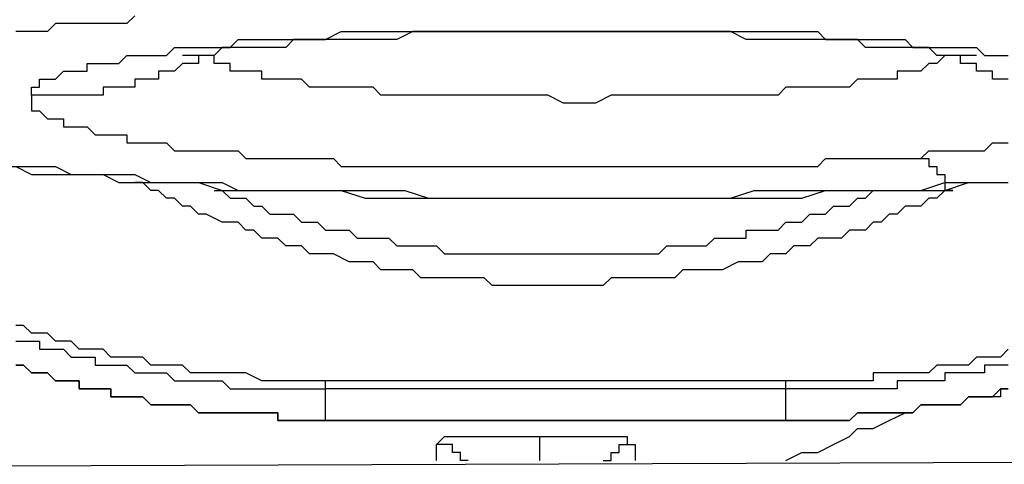
# Model space of a CAD drawing. Units: inches. Extents: x -69 to 81, y -7 to 97.
# Drawn here: x 8 to 9, y 51 to 52 of the extents above; entities that cross this region are included whole.
import ezdxf

# ---------------------------------------------------------------- set-up
doc = ezdxf.new("R2010")
doc.units = ezdxf.units.IN
doc.header["$MEASUREMENT"] = 0

# ---------------------------------------------------------------- blocks, each defined once
blk = doc.blocks.new('PeakFlow C front')
at = {"color": 8}
for p, q in [((7.72924, 53.07468), (7.72251, 53.06795)), ((7.66196, 53.06795), (7.65523, 53.06122)), ((7.66869, 53.06795), (7.66196, 53.06795)), ((7.67541, 53.06795), (7.66869, 53.06795)), ((7.68214, 53.06795), (7.67541, 53.06795)), ((7.68887, 53.06795), (7.68214, 53.06795)), ((7.6956, 53.06795), (7.68887, 53.06795)), ((7.70233, 53.06795), (7.6956, 53.06795)), ((7.70905, 53.06795), (7.70233, 53.06795)), ((7.71578, 53.06795), (7.70905, 53.06795)), ((7.72251, 53.06795), (7.71578, 53.06795)), ((7.63504, 53.06122), (7.62832, 53.06122)), ((7.64177, 53.06122), (7.63504, 53.06122)), ((7.6485, 53.06122), (7.64177, 53.06122)), ((7.65523, 53.06122), (7.6485, 53.06122)), ((7.80998, 53.04777), (7.81671, 53.0545)), ((7.81671, 53.0545), (7.83016, 53.0545)), ((7.83016, 53.0545), (7.83689, 53.0545)), ((7.83689, 53.0545), (7.85035, 53.0545)), ((7.85035, 53.0545), (7.85708, 53.0545)), ((7.85708, 53.0545), (7.8638, 53.0545)), ((7.8638, 53.0545), (7.85708, 53.04777)), ((7.8638, 53.0545), (7.87053, 53.0545)), ((7.87053, 53.0545), (7.8638, 53.0545)), ((7.87053, 53.0545), (7.88399, 53.0545)), ((7.87726, 53.0545), (7.87053, 53.0545)), ((7.88399, 53.0545), (7.87726, 53.0545)), ((7.88399, 53.0545), (7.89072, 53.0545)), ((7.89745, 53.0545), (7.88399, 53.0545)), ((7.89072, 53.0545), (7.90417, 53.06122)), ((7.9109, 53.0545), (7.89745, 53.0545)), ((7.90417, 53.06122), (7.9109, 53.06122)), ((7.9109, 53.06122), (7.91763, 53.06122)), ((7.92436, 53.0545), (7.9109, 53.0545)), ((7.91763, 53.06122), (7.93109, 53.06122)), ((7.93782, 53.0545), (7.92436, 53.0545)), ((7.93109, 53.06122), (7.93782, 53.06122)), ((7.93782, 53.06122), (7.958, 53.06122)), ((7.95127, 53.0545), (7.93782, 53.0545)), ((7.96473, 53.06122), (7.95127, 53.0545)), ((7.958, 53.06122), (7.97818, 53.06122)), ((7.97818, 53.06122), (7.96473, 53.06122)), ((7.97818, 53.06122), (7.98491, 53.06122)), ((7.99164, 53.06122), (7.97818, 53.06122)), ((7.98491, 53.06122), (7.99164, 53.06122)), ((7.99164, 53.06122), (7.99837, 53.06122)), ((8.0051, 53.06122), (7.99164, 53.06122)), ((7.99837, 53.06122), (8.0051, 53.06122)), ((8.0051, 53.06122), (8.01183, 53.06122)), ((8.01855, 53.06122), (8.0051, 53.06122)), ((8.01183, 53.06122), (8.01855, 53.06122)), ((8.01855, 53.06122), (8.02528, 53.06122)), ((8.03201, 53.06122), (8.01855, 53.06122)), ((8.02528, 53.06122), (8.03201, 53.06122)), ((8.03201, 53.06122), (8.03874, 53.06122)), ((8.04547, 53.06122), (8.03201, 53.06122)), ((8.03874, 53.06122), (8.04547, 53.06122)), ((8.04547, 53.06122), (8.05892, 53.06122)), ((8.05892, 53.06122), (8.04547, 53.06122)), ((8.05892, 53.06122), (8.07911, 53.06122)), ((8.07911, 53.06122), (8.05892, 53.06122)), ((8.07911, 53.06122), (8.11275, 53.06122)), ((8.10602, 53.06122), (8.07911, 53.06122)), ((8.13293, 53.06122), (8.10602, 53.06122)), ((8.11275, 53.06122), (8.11948, 53.06122)), ((8.11948, 53.06122), (8.12621, 53.06122)), ((8.12621, 53.06122), (8.13293, 53.06122)), ((8.13293, 53.06122), (8.13966, 53.06122)), ((8.16658, 53.06122), (8.13293, 53.06122)), ((8.13966, 53.06122), (8.15312, 53.06122)), ((8.15312, 53.06122), (8.15985, 53.06122)), ((8.15985, 53.06122), (8.16658, 53.06122)), ((8.16658, 53.06122), (8.1733, 53.06122)), ((8.18003, 53.06122), (8.16658, 53.06122)), ((8.1733, 53.06122), (8.18003, 53.06122)), ((8.18003, 53.06122), (8.18676, 53.06122)), ((8.19349, 53.06122), (8.18003, 53.06122)), ((8.18676, 53.06122), (8.19349, 53.06122)), ((8.19349, 53.06122), (8.20022, 53.06122)), ((8.20695, 53.06122), (8.19349, 53.06122)), ((8.20022, 53.06122), (8.21367, 53.06122)), ((8.2204, 53.06122), (8.20695, 53.06122)), ((8.21367, 53.06122), (8.2204, 53.06122)), ((8.2204, 53.06122), (8.22713, 53.06122)), ((8.23386, 53.06122), (8.2204, 53.06122)), ((8.22713, 53.06122), (8.23386, 53.06122)), ((8.23386, 53.06122), (8.24059, 53.06122)), ((8.24731, 53.0545), (8.23386, 53.06122)), ((8.24059, 53.06122), (8.24731, 53.06122)), ((8.24731, 53.06122), (8.25404, 53.06122)), ((8.26077, 53.0545), (8.24731, 53.0545)), ((8.25404, 53.06122), (8.26077, 53.06122)), ((8.26077, 53.06122), (8.2675, 53.06122)), ((8.27423, 53.0545), (8.26077, 53.0545)), ((8.2675, 53.06122), (8.27423, 53.06122)), ((8.27423, 53.06122), (8.28768, 53.06122)), ((8.28768, 53.0545), (8.27423, 53.0545)), ((8.28768, 53.06122), (8.29441, 53.06122)), ((8.30114, 53.0545), (8.28768, 53.0545)), ((8.29441, 53.06122), (8.30114, 53.06122)), ((8.30114, 53.06122), (8.30787, 53.06122)), ((8.3146, 53.0545), (8.30114, 53.0545)), ((8.30787, 53.06122), (8.3146, 53.0545)), ((8.3146, 53.0545), (8.32133, 53.0545)), ((8.32133, 53.0545), (8.3146, 53.0545)), ((8.32133, 53.0545), (8.32805, 53.0545)), ((8.32805, 53.0545), (8.32133, 53.0545)), ((8.32805, 53.0545), (8.33478, 53.0545)), ((8.33478, 53.0545), (8.32805, 53.0545)), ((8.33478, 53.0545), (8.34151, 53.0545)), ((8.34151, 53.0545), (8.33478, 53.0545)), ((8.34151, 53.0545), (8.34824, 53.0545)), ((8.34824, 53.04777), (8.34151, 53.0545)), ((8.34824, 53.0545), (8.35497, 53.0545)), ((8.35497, 53.0545), (8.36169, 53.0545)), ((8.36169, 53.0545), (8.36842, 53.0545)), ((8.36842, 53.0545), (8.37515, 53.0545)), ((8.37515, 53.0545), (8.38188, 53.0545)), ((8.38188, 53.0545), (8.38861, 53.04777)), ((7.75615, 53.04104), (7.76288, 53.04777)), ((7.76288, 53.04777), (7.76961, 53.04777)), ((7.76961, 53.04777), (7.77634, 53.04777)), ((7.77634, 53.04777), (7.78307, 53.04777)), ((7.78307, 53.04777), (7.78979, 53.04777)), ((7.78979, 53.04777), (7.80325, 53.04777)), ((7.80325, 53.04777), (7.79652, 53.04104)), ((7.80325, 53.04777), (7.80998, 53.04777)), ((7.80998, 53.04777), (7.80325, 53.04777)), ((7.81671, 53.04777), (7.80998, 53.04777)), ((7.82344, 53.04777), (7.81671, 53.04777)), ((7.83016, 53.04777), (7.82344, 53.04777)), ((7.83689, 53.04777), (7.83016, 53.04777)), ((7.84362, 53.04777), (7.83689, 53.04777)), ((7.85035, 53.04777), (7.84362, 53.04777)), ((7.85708, 53.04777), (7.85035, 53.04777)), ((8.35497, 53.04777), (8.34824, 53.04777)), ((8.36169, 53.04777), (8.35497, 53.04777)), ((8.36842, 53.04777), (8.36169, 53.04777)), ((8.37515, 53.04777), (8.36842, 53.04777)), ((8.38188, 53.04777), (8.37515, 53.04777)), ((8.38861, 53.04777), (8.38188, 53.04777)), ((8.38861, 53.04777), (8.39534, 53.04777)), ((8.39534, 53.04777), (8.38861, 53.04777)), ((8.39534, 53.04777), (8.40206, 53.04777)), ((8.40206, 53.04777), (8.39534, 53.04777)), ((8.40206, 53.04777), (8.40879, 53.04777)), ((8.40879, 53.04104), (8.40206, 53.04777)), ((8.40879, 53.04777), (8.41552, 53.04777)), ((8.41552, 53.04777), (8.42225, 53.04777)), ((8.42225, 53.04777), (8.42898, 53.04777)), ((8.42898, 53.04777), (8.43571, 53.04777)), ((8.43571, 53.04777), (8.44243, 53.04777)), ((8.44243, 53.04777), (8.44916, 53.04104)), ((7.71578, 53.03431), (7.72251, 53.04104)), ((7.72251, 53.04104), (7.72924, 53.04104)), ((7.72924, 53.04104), (7.7427, 53.04104)), ((7.7427, 53.04104), (7.74942, 53.04104)), ((7.74942, 53.04104), (7.75615, 53.04104)), ((7.77634, 53.04104), (7.76961, 53.04104)), ((7.78307, 53.04104), (7.77634, 53.04104)), ((7.78979, 53.04104), (7.78307, 53.04104)), ((7.78307, 53.04104), (7.78307, 53.03431)), ((7.78979, 53.04104), (7.78307, 53.04104)), ((7.79652, 53.04104), (7.78979, 53.04104)), ((7.79652, 53.03431), (7.79652, 53.04104)), ((8.41552, 53.04104), (8.40879, 53.03431)), ((8.41552, 53.04104), (8.40879, 53.04104)), ((8.42225, 53.04104), (8.41552, 53.04104)), ((8.42225, 53.04104), (8.41552, 53.04104)), ((8.42898, 53.04104), (8.42225, 53.04104)), ((8.42898, 53.04104), (8.42225, 53.04104)), ((8.42898, 53.03431), (8.42898, 53.04104)), ((8.43571, 53.04104), (8.42898, 53.04104)), ((8.44243, 53.04104), (8.43571, 53.04104)), ((8.44916, 53.04104), (8.45589, 53.04104)), ((8.45589, 53.04104), (8.46262, 53.04104)), ((8.46262, 53.04104), (8.46935, 53.04104)), ((7.68887, 53.02758), (7.68887, 53.03431)), ((7.68887, 53.03431), (7.6956, 53.03431)), ((7.6956, 53.03431), (7.70233, 53.03431)), ((7.70233, 53.03431), (7.70905, 53.03431)), ((7.70905, 53.03431), (7.71578, 53.03431)), ((7.76961, 53.03431), (7.76288, 53.02758)), ((7.77634, 53.03431), (7.76961, 53.03431)), ((7.78307, 53.03431), (7.77634, 53.03431)), ((7.80325, 53.03431), (7.79652, 53.03431)), ((7.80998, 53.03431), (7.80325, 53.03431)), ((7.80998, 53.02758), (7.80998, 53.03431)), ((8.40206, 53.03431), (8.39534, 53.02758)), ((8.40879, 53.03431), (8.40206, 53.03431)), ((8.43571, 53.03431), (8.42898, 53.03431)), ((8.44243, 53.03431), (8.43571, 53.03431)), ((8.44243, 53.02758), (8.44243, 53.03431)), ((7.6485, 53.01413), (7.6485, 53.02085)), ((7.6485, 53.02085), (7.65523, 53.02085)), ((7.65523, 53.02085), (7.66196, 53.02085)), ((7.66196, 53.02085), (7.66869, 53.02758)), ((7.66869, 53.02758), (7.67541, 53.02758)), ((7.67541, 53.02758), (7.68214, 53.02758)), ((7.68214, 53.02758), (7.68887, 53.02758)), ((7.73597, 53.02085), (7.72924, 53.02085)), ((7.72924, 53.02085), (7.72924, 53.01413)), ((7.7427, 53.02085), (7.73597, 53.02085)), ((7.74942, 53.02085), (7.7427, 53.02085)), ((7.75615, 53.02758), (7.74942, 53.02758)), ((7.74942, 53.02758), (7.74942, 53.02085)), ((7.76288, 53.02758), (7.75615, 53.02758)), ((7.81671, 53.02758), (7.80998, 53.02758)), ((7.82344, 53.02758), (7.81671, 53.02758)), ((7.83016, 53.02758), (7.82344, 53.02758)), ((7.83689, 53.02758), (7.83016, 53.02758)), ((7.83689, 53.02085), (7.83689, 53.02758)), ((7.84362, 53.02085), (7.83689, 53.02085)), ((7.85035, 53.02085), (7.84362, 53.02085)), ((7.85708, 53.02085), (7.85035, 53.02085)), ((7.8638, 53.02085), (7.85708, 53.02085)), ((7.87053, 53.02085), (7.8638, 53.02085)), ((7.87726, 53.01413), (7.87053, 53.02085)), ((8.34151, 53.02085), (8.33478, 53.01413)), ((8.34824, 53.02085), (8.34151, 53.02085)), ((8.35497, 53.02085), (8.34824, 53.02085)), ((8.36169, 53.02085), (8.35497, 53.02085)), ((8.36842, 53.02085), (8.36169, 53.02085)), ((8.37515, 53.02085), (8.36842, 53.02085)), ((8.38188, 53.02758), (8.37515, 53.02758)), ((8.37515, 53.02758), (8.37515, 53.02085)), ((8.38861, 53.02758), (8.38188, 53.02758)), ((8.39534, 53.02758), (8.38861, 53.02758)), ((8.44916, 53.02758), (8.44243, 53.02758)), ((8.45589, 53.02758), (8.44916, 53.02758)), ((8.45589, 53.02085), (8.45589, 53.02758)), ((8.46262, 53.02085), (8.45589, 53.02085)), ((8.46935, 53.02085), (8.46262, 53.02085)), ((7.64177, 53.0074), (7.64177, 53.01413)), ((7.64177, 53.01413), (7.6485, 53.01413)), ((7.70905, 53.01413), (7.70233, 53.01413)), ((7.70233, 53.01413), (7.70233, 53.0074)), ((7.71578, 53.01413), (7.70905, 53.01413)), ((7.72251, 53.01413), (7.71578, 53.01413)), ((7.72924, 53.01413), (7.72251, 53.01413)), ((7.88399, 53.01413), (7.87726, 53.01413)), ((7.89072, 53.01413), (7.88399, 53.01413)), ((7.89745, 53.01413), (7.89072, 53.01413)), ((7.90417, 53.01413), (7.89745, 53.01413)), ((7.9109, 53.01413), (7.90417, 53.01413)), ((7.91763, 53.01413), (7.9109, 53.01413)), ((7.93109, 53.01413), (7.91763, 53.01413)), ((7.93782, 53.0074), (7.93109, 53.01413)), ((8.28096, 53.01413), (8.27423, 53.0074)), ((8.28768, 53.01413), (8.28096, 53.01413)), ((8.30114, 53.01413), (8.28768, 53.01413)), ((8.30787, 53.01413), (8.30114, 53.01413)), ((8.3146, 53.01413), (8.30787, 53.01413)), ((8.32133, 53.01413), (8.3146, 53.01413)), ((8.32805, 53.01413), (8.32133, 53.01413)), ((8.33478, 53.01413), (8.32805, 53.01413)), ((7.6485, 53.0074), (7.64177, 53.0074)), ((7.64177, 53.0074), (7.64177, 53.00067)), ((7.65523, 53.0074), (7.6485, 53.0074)), ((7.66196, 53.0074), (7.65523, 53.0074)), ((7.66869, 53.0074), (7.66196, 53.0074)), ((7.67541, 53.0074), (7.66869, 53.0074)), ((7.68214, 53.0074), (7.67541, 53.0074)), ((7.68887, 53.0074), (7.68214, 53.0074)), ((7.6956, 53.0074), (7.68887, 53.0074)), ((7.70233, 53.0074), (7.6956, 53.0074)), ((7.94454, 53.0074), (7.93782, 53.0074)), ((7.958, 53.0074), (7.94454, 53.0074)), ((7.96473, 53.0074), (7.958, 53.0074)), ((7.97146, 53.0074), (7.96473, 53.0074)), ((7.98491, 53.0074), (7.97146, 53.0074)), ((7.99164, 53.0074), (7.98491, 53.0074)), ((7.99837, 53.0074), (7.99164, 53.0074)), ((8.01183, 53.0074), (7.99837, 53.0074)), ((8.01855, 53.0074), (8.01183, 53.0074)), ((8.03201, 53.0074), (8.01855, 53.0074)), ((8.03874, 53.0074), (8.03201, 53.0074)), ((8.0522, 53.0074), (8.03874, 53.0074)), ((8.05892, 53.0074), (8.0522, 53.0074)), ((8.07238, 53.0074), (8.05892, 53.0074)), ((8.07911, 53.0074), (8.07238, 53.0074)), ((8.09256, 53.00067), (8.07911, 53.0074)), ((8.13293, 53.0074), (8.11948, 53.00067)), ((8.13966, 53.0074), (8.13293, 53.0074)), ((8.15312, 53.0074), (8.13966, 53.0074)), ((8.15985, 53.0074), (8.15312, 53.0074)), ((8.1733, 53.0074), (8.15985, 53.0074)), ((8.18003, 53.0074), (8.1733, 53.0074)), ((8.19349, 53.0074), (8.18003, 53.0074)), ((8.20022, 53.0074), (8.19349, 53.0074)), ((8.21367, 53.0074), (8.20022, 53.0074)), ((8.2204, 53.0074), (8.21367, 53.0074)), ((8.22713, 53.0074), (8.2204, 53.0074)), ((8.24059, 53.0074), (8.22713, 53.0074)), ((8.24731, 53.0074), (8.24059, 53.0074)), ((8.25404, 53.0074), (8.24731, 53.0074)), ((8.2675, 53.0074), (8.25404, 53.0074)), ((8.27423, 53.0074), (8.2675, 53.0074)), ((7.64177, 53.00067), (7.64177, 52.99394)), ((8.09929, 53.00067), (8.09256, 53.00067)), ((8.11275, 53.00067), (8.09929, 53.00067)), ((8.11948, 53.00067), (8.11275, 53.00067)), ((7.64177, 52.99394), (7.6485, 52.99394)), ((7.6485, 52.99394), (7.65523, 52.98721)), ((7.65523, 52.98721), (7.66196, 52.98721)), ((7.66196, 52.98721), (7.66869, 52.98721)), ((7.66869, 52.98721), (7.66869, 52.98048)), ((7.66869, 52.98048), (7.67541, 52.98048)), ((7.67541, 52.98048), (7.68214, 52.98048)), ((7.68214, 52.98048), (7.68887, 52.98048)), ((7.68887, 52.98048), (7.6956, 52.97376)), ((7.6956, 52.97376), (7.70233, 52.97376)), ((7.70233, 52.97376), (7.70905, 52.97376)), ((7.70905, 52.97376), (7.71578, 52.97376)), ((7.71578, 52.97376), (7.72251, 52.97376)), ((7.72251, 52.97376), (7.72251, 52.96703)), ((7.72251, 52.96703), (7.72924, 52.96703)), ((7.72924, 52.96703), (7.73597, 52.96703)), ((7.73597, 52.96703), (7.7427, 52.96703)), ((7.7427, 52.96703), (7.74942, 52.96703)), ((7.74942, 52.96703), (7.75615, 52.96703)), ((7.75615, 52.96703), (7.76288, 52.9603)), ((8.44916, 52.9603), (8.45589, 52.96703)), ((8.45589, 52.96703), (8.46262, 52.96703)), ((8.46262, 52.96703), (8.46935, 52.96703)), ((7.76288, 52.9603), (7.76961, 52.9603)), ((7.76961, 52.9603), (7.77634, 52.9603)), ((7.77634, 52.9603), (7.78307, 52.9603)), ((7.78307, 52.9603), (7.78979, 52.9603)), ((7.78979, 52.9603), (7.79652, 52.9603)), ((7.79652, 52.9603), (7.80325, 52.9603)), ((7.80325, 52.9603), (7.80998, 52.9603)), ((7.80998, 52.9603), (7.81671, 52.9603)), ((7.81671, 52.9603), (7.82344, 52.95357)), ((7.82344, 52.95357), (7.83016, 52.95357)), ((7.83016, 52.95357), (7.83689, 52.95357)), ((7.83689, 52.95357), (7.84362, 52.95357)), ((7.84362, 52.95357), (7.85035, 52.95357)), ((7.85035, 52.95357), (7.85708, 52.95357)), ((7.85708, 52.95357), (7.8638, 52.95357)), ((7.8638, 52.95357), (7.87053, 52.95357)), ((7.87053, 52.95357), (7.87726, 52.95357)), ((7.87726, 52.95357), (7.88399, 52.95357)), ((7.88399, 52.95357), (7.89072, 52.95357)), ((7.89072, 52.95357), (7.89745, 52.95357)), ((7.89745, 52.95357), (7.90417, 52.94684)), ((8.30787, 52.94684), (8.3146, 52.95357)), ((8.3146, 52.95357), (8.32133, 52.95357)), ((8.32133, 52.95357), (8.32805, 52.95357)), ((8.32805, 52.95357), (8.33478, 52.95357)), ((8.33478, 52.95357), (8.34151, 52.95357)), ((8.34151, 52.95357), (8.34824, 52.95357)), ((8.34824, 52.95357), (8.35497, 52.95357)), ((8.35497, 52.95357), (8.36169, 52.95357)), ((8.36169, 52.95357), (8.36842, 52.95357)), ((8.36842, 52.95357), (8.37515, 52.95357)), ((8.37515, 52.95357), (8.38188, 52.95357)), ((8.38188, 52.95357), (8.38861, 52.95357)), ((8.38861, 52.95357), (8.39534, 52.95357)), ((8.39534, 52.95357), (8.40206, 52.9603)), ((8.39534, 52.95357), (8.40206, 52.95357)), ((8.40206, 52.9603), (8.40879, 52.9603)), ((8.40206, 52.95357), (8.40206, 52.94684)), ((8.40879, 52.9603), (8.41552, 52.9603)), ((8.41552, 52.9603), (8.42225, 52.9603)), ((8.42225, 52.9603), (8.42898, 52.9603)), ((8.42898, 52.9603), (8.43571, 52.9603)), ((8.43571, 52.9603), (8.44243, 52.9603)), ((8.44243, 52.9603), (8.44916, 52.9603)), ((7.61486, 52.94684), (7.63504, 52.94684)), ((7.62832, 52.94684), (7.64177, 52.94011)), ((7.63504, 52.94684), (7.6485, 52.94684)), ((7.6485, 52.94684), (7.66196, 52.94684)), ((7.66196, 52.94684), (7.67541, 52.94011)), ((7.90417, 52.94684), (7.9109, 52.94684)), ((7.9109, 52.94684), (7.91763, 52.94684)), ((7.91763, 52.94684), (7.92436, 52.94684)), ((7.92436, 52.94684), (7.93782, 52.94684)), ((7.93782, 52.94684), (7.94454, 52.94684)), ((7.94454, 52.94684), (7.95127, 52.94684)), ((7.95127, 52.94684), (7.958, 52.94684)), ((7.958, 52.94684), (7.96473, 52.94684)), ((7.96473, 52.94684), (7.97146, 52.94684)), ((7.97146, 52.94684), (7.97818, 52.94684)), ((7.97818, 52.94684), (7.98491, 52.94684)), ((7.98491, 52.94684), (7.99164, 52.94684)), ((7.99164, 52.94684), (7.99837, 52.94684)), ((7.99837, 52.94684), (8.0051, 52.94684)), ((8.0051, 52.94684), (8.01855, 52.94684)), ((8.01855, 52.94684), (8.02528, 52.94684)), ((8.02528, 52.94684), (8.03201, 52.94684)), ((8.03201, 52.94684), (8.03874, 52.94684)), ((8.03874, 52.94684), (8.04547, 52.94684)), ((8.04547, 52.94684), (8.0522, 52.94684)), ((8.0522, 52.94684), (8.05892, 52.94684)), ((8.05892, 52.94684), (8.07238, 52.94684)), ((8.07238, 52.94684), (8.07911, 52.94684)), ((8.07911, 52.94684), (8.08584, 52.94684)), ((8.08584, 52.94684), (8.09256, 52.94684)), ((8.09256, 52.94684), (8.09929, 52.94684)), ((8.09929, 52.94684), (8.10602, 52.94684)), ((8.10602, 52.94684), (8.11275, 52.94684)), ((8.11275, 52.94684), (8.12621, 52.94684)), ((8.12621, 52.94684), (8.13293, 52.94684)), ((8.13293, 52.94684), (8.13966, 52.94684)), ((8.13966, 52.94684), (8.14639, 52.94684)), ((8.14639, 52.94684), (8.15312, 52.94684)), ((8.15312, 52.94684), (8.15985, 52.94684)), ((8.15985, 52.94684), (8.16658, 52.94684)), ((8.16658, 52.94684), (8.1733, 52.94684)), ((8.1733, 52.94684), (8.18676, 52.94684)), ((8.18676, 52.94684), (8.19349, 52.94684)), ((8.19349, 52.94684), (8.20022, 52.94684)), ((8.20022, 52.94684), (8.20695, 52.94684)), ((8.20695, 52.94684), (8.21367, 52.94684)), ((8.21367, 52.94684), (8.2204, 52.94684)), ((8.2204, 52.94684), (8.22713, 52.94684)), ((8.22713, 52.94684), (8.23386, 52.94684)), ((8.23386, 52.94684), (8.24731, 52.94684)), ((8.24731, 52.94684), (8.25404, 52.94684)), ((8.25404, 52.94684), (8.26077, 52.94684)), ((8.26077, 52.94684), (8.2675, 52.94684)), ((8.2675, 52.94684), (8.27423, 52.94684)), ((8.27423, 52.94684), (8.28096, 52.94684)), ((8.28096, 52.94684), (8.28768, 52.94684)), ((8.28768, 52.94684), (8.29441, 52.94684)), ((8.29441, 52.94684), (8.30114, 52.94684)), ((8.30114, 52.94684), (8.30787, 52.94684)), ((8.40206, 52.94684), (8.40879, 52.94684)), ((8.40879, 52.94684), (8.40879, 52.94011)), ((7.64177, 52.94011), (7.65523, 52.94011)), ((7.65523, 52.94011), (7.67541, 52.94011)), ((7.67541, 52.94011), (7.6956, 52.94011)), ((7.67541, 52.94011), (7.68887, 52.94011)), ((7.68887, 52.94011), (7.70233, 52.94011)), ((7.6956, 52.94011), (7.70905, 52.94011)), ((7.70233, 52.94011), (7.71578, 52.93339)), ((7.70905, 52.94011), (7.72924, 52.94011)), ((7.72924, 52.94011), (7.7427, 52.93339)), ((8.40879, 52.94011), (8.41552, 52.94011)), ((8.41552, 52.94011), (8.41552, 52.93339)), ((7.71578, 52.93339), (7.73597, 52.93339)), ((7.73597, 52.93339), (7.72924, 52.93339)), ((7.7427, 52.92666), (7.73597, 52.93339)), ((7.73597, 52.93339), (7.74942, 52.93339)), ((7.7427, 52.93339), (7.76288, 52.93339)), ((7.74942, 52.93339), (7.76961, 52.93339)), ((7.76288, 52.93339), (7.78307, 52.93339)), ((7.76961, 52.93339), (7.78307, 52.93339)), ((7.78307, 52.93339), (7.80325, 52.93339)), ((7.78307, 52.93339), (7.80325, 52.92666)), ((7.80325, 52.93339), (7.81671, 52.92666)), ((8.39534, 52.92666), (8.41552, 52.93339)), ((8.41552, 52.93339), (8.43571, 52.93339)), ((8.41552, 52.92666), (8.43571, 52.93339)), ((8.41552, 52.93339), (8.41552, 52.92666)), ((8.43571, 52.93339), (8.44916, 52.93339)), ((8.43571, 52.93339), (8.44916, 52.93339)), ((8.44916, 52.93339), (8.46935, 52.93339)), ((8.44916, 52.93339), (8.46935, 52.93339)), ((7.74942, 52.92666), (7.7427, 52.92666)), ((7.75615, 52.91993), (7.74942, 52.92666)), ((7.76288, 52.91993), (7.75615, 52.91993)), ((7.76961, 52.9132), (7.76288, 52.91993)), ((7.79652, 52.92666), (7.80325, 52.92666)), ((7.80325, 52.92666), (7.80998, 52.91993)), ((7.80325, 52.92666), (7.81671, 52.92666)), ((7.80998, 52.91993), (7.81671, 52.91993)), ((7.81671, 52.92666), (7.83689, 52.92666)), ((7.81671, 52.92666), (7.83689, 52.92666)), ((7.81671, 52.91993), (7.82344, 52.91993)), ((7.82344, 52.91993), (7.83016, 52.9132)), ((7.83689, 52.92666), (7.85708, 52.92666)), ((7.83689, 52.92666), (7.85035, 52.92666)), ((7.85035, 52.92666), (7.87053, 52.92666)), ((7.85708, 52.92666), (7.87726, 52.92666)), ((7.87053, 52.92666), (7.89072, 52.92666)), ((7.87726, 52.92666), (7.89745, 52.92666)), ((7.89072, 52.92666), (7.90417, 52.92666)), ((7.89745, 52.92666), (7.91763, 52.92666)), ((7.90417, 52.92666), (7.92436, 52.91993)), ((7.91763, 52.92666), (7.93782, 52.92666)), ((7.92436, 52.91993), (7.94454, 52.91993)), ((7.93782, 52.92666), (7.958, 52.92666)), ((7.94454, 52.91993), (7.958, 52.91993)), ((7.958, 52.92666), (7.97818, 52.91993)), ((7.958, 52.91993), (7.97818, 52.91993)), ((7.97818, 52.91993), (8.0051, 52.91993)), ((7.97818, 52.91993), (7.99837, 52.91993)), ((7.99837, 52.91993), (8.01855, 52.91993)), ((8.0051, 52.91993), (8.02528, 52.91993)), ((8.01855, 52.91993), (8.0522, 52.91993)), ((8.02528, 52.91993), (8.04547, 52.91993)), ((8.04547, 52.91993), (8.06565, 52.91993)), ((8.0522, 52.91993), (8.09256, 52.91993)), ((8.06565, 52.91993), (8.08584, 52.91993)), ((8.08584, 52.91993), (8.10602, 52.91993)), ((8.09256, 52.91993), (8.12621, 52.91993)), ((8.10602, 52.91993), (8.13293, 52.91993)), ((8.12621, 52.91993), (8.16658, 52.91993)), ((8.13293, 52.91993), (8.15312, 52.91993)), ((8.15312, 52.91993), (8.1733, 52.91993)), ((8.16658, 52.91993), (8.20022, 52.91993)), ((8.1733, 52.91993), (8.19349, 52.91993)), ((8.19349, 52.91993), (8.21367, 52.91993)), ((8.20022, 52.91993), (8.2204, 52.91993)), ((8.21367, 52.91993), (8.23386, 52.91993)), ((8.2204, 52.91993), (8.24059, 52.91993)), ((8.23386, 52.91993), (8.25404, 52.92666)), ((8.24059, 52.91993), (8.26077, 52.91993)), ((8.25404, 52.92666), (8.27423, 52.92666)), ((8.26077, 52.91993), (8.27423, 52.91993)), ((8.27423, 52.92666), (8.29441, 52.92666)), ((8.27423, 52.91993), (8.29441, 52.91993)), ((8.29441, 52.92666), (8.3146, 52.92666)), ((8.29441, 52.91993), (8.3146, 52.92666)), ((8.3146, 52.92666), (8.33478, 52.92666)), ((8.3146, 52.92666), (8.32805, 52.92666)), ((8.32805, 52.92666), (8.34824, 52.92666)), ((8.33478, 52.92666), (8.35497, 52.92666)), ((8.33478, 52.9132), (8.34151, 52.91993)), ((8.34151, 52.91993), (8.34824, 52.91993)), ((8.34824, 52.91993), (8.35497, 52.92666)), ((8.34824, 52.92666), (8.36842, 52.92666)), ((8.35497, 52.92666), (8.37515, 52.92666)), ((8.35497, 52.92666), (8.36169, 52.92666)), ((8.36842, 52.92666), (8.38188, 52.92666)), ((8.37515, 52.92666), (8.39534, 52.92666)), ((8.38188, 52.92666), (8.40206, 52.92666)), ((8.40206, 52.91993), (8.39534, 52.9132)), ((8.40206, 52.92666), (8.41552, 52.92666)), ((8.40879, 52.91993), (8.40206, 52.91993)), ((8.41552, 52.92666), (8.40879, 52.91993)), ((8.42225, 52.92666), (8.41552, 52.92666)), ((8.41552, 52.92666), (8.42225, 52.92666)), ((7.77634, 52.9132), (7.76961, 52.9132)), ((7.78307, 52.90647), (7.77634, 52.9132)), ((7.83016, 52.9132), (7.83689, 52.9132)), ((7.83689, 52.9132), (7.84362, 52.90647)), ((8.3146, 52.90647), (8.32133, 52.9132)), ((8.32133, 52.9132), (8.32805, 52.9132)), ((8.32805, 52.9132), (8.33478, 52.9132)), ((8.38188, 52.9132), (8.37515, 52.90647)), ((8.38861, 52.9132), (8.38188, 52.9132)), ((8.39534, 52.9132), (8.38861, 52.9132)), ((7.78979, 52.90647), (7.78307, 52.90647)), ((7.80325, 52.89975), (7.78979, 52.90647)), ((7.84362, 52.90647), (7.85035, 52.90647)), ((7.85035, 52.90647), (7.85708, 52.90647)), ((7.85708, 52.90647), (7.8638, 52.90647)), ((7.8638, 52.90647), (7.87053, 52.89975)), ((8.29441, 52.89975), (8.30114, 52.90647)), ((8.30114, 52.90647), (8.30787, 52.90647)), ((8.30787, 52.90647), (8.3146, 52.90647)), ((8.36842, 52.90647), (8.36169, 52.89975)), ((8.37515, 52.90647), (8.36842, 52.90647)), ((7.80998, 52.89975), (7.80325, 52.89975)), ((7.81671, 52.89975), (7.80998, 52.89975)), ((7.82344, 52.89302), (7.81671, 52.89975)), ((7.87053, 52.89975), (7.87726, 52.89975)), ((7.87726, 52.89975), (7.88399, 52.89975)), ((7.88399, 52.89975), (7.89072, 52.89302)), ((8.27423, 52.89302), (8.28096, 52.89975)), ((8.28096, 52.89975), (8.28768, 52.89975)), ((8.28768, 52.89975), (8.29441, 52.89975)), ((8.35497, 52.89975), (8.34824, 52.89302)), ((8.36169, 52.89975), (8.35497, 52.89975)), ((7.83016, 52.89302), (7.82344, 52.89302)), ((7.83689, 52.88629), (7.83016, 52.89302)), ((7.89072, 52.89302), (7.89745, 52.89302)), ((7.89745, 52.89302), (7.90417, 52.89302)), ((7.90417, 52.89302), (7.9109, 52.89302)), ((7.9109, 52.89302), (7.91763, 52.88629)), ((8.24731, 52.88629), (8.24731, 52.89302)), ((8.24731, 52.89302), (8.25404, 52.89302)), ((8.25404, 52.89302), (8.26077, 52.89302)), ((8.26077, 52.89302), (8.2675, 52.89302)), ((8.2675, 52.89302), (8.27423, 52.89302)), ((8.33478, 52.89302), (8.32805, 52.88629)), ((8.34151, 52.89302), (8.33478, 52.89302)), ((8.34824, 52.89302), (8.34151, 52.89302)), ((7.84362, 52.88629), (7.83689, 52.88629)), ((7.85035, 52.88629), (7.84362, 52.88629)), ((7.85708, 52.87956), (7.85035, 52.88629)), ((7.8638, 52.87956), (7.85708, 52.87956)), ((7.87053, 52.87956), (7.8638, 52.87956)), ((7.87726, 52.87283), (7.87053, 52.87956)), ((7.91763, 52.88629), (7.92436, 52.88629)), ((7.92436, 52.88629), (7.93109, 52.88629)), ((7.93109, 52.88629), (7.93782, 52.88629)), ((7.93782, 52.88629), (7.94454, 52.88629)), ((7.94454, 52.88629), (7.95127, 52.87956)), ((7.95127, 52.87956), (7.958, 52.87956)), ((7.958, 52.87956), (7.96473, 52.87956)), ((7.96473, 52.87956), (7.97146, 52.87956)), ((7.97146, 52.87956), (7.97818, 52.87956)), ((7.97818, 52.87956), (7.98491, 52.87956)), ((7.98491, 52.87956), (7.99164, 52.87283)), ((8.1733, 52.87283), (8.18003, 52.87956)), ((8.18003, 52.87956), (8.18676, 52.87956)), ((8.18676, 52.87956), (8.19349, 52.87956)), ((8.19349, 52.87956), (8.20022, 52.87956)), ((8.20022, 52.87956), (8.20695, 52.87956)), ((8.20695, 52.87956), (8.21367, 52.87956)), ((8.21367, 52.87956), (8.2204, 52.88629)), ((8.2204, 52.88629), (8.22713, 52.88629)), ((8.22713, 52.88629), (8.23386, 52.88629)), ((8.23386, 52.88629), (8.24059, 52.88629)), ((8.24059, 52.88629), (8.24731, 52.88629)), ((8.28768, 52.87956), (8.28096, 52.87283)), ((8.29441, 52.87956), (8.28768, 52.87956)), ((8.30114, 52.87956), (8.29441, 52.87956)), ((8.30787, 52.88629), (8.30114, 52.87956)), ((8.3146, 52.88629), (8.30787, 52.88629)), ((8.32805, 52.88629), (8.3146, 52.88629)), ((7.88399, 52.87283), (7.87726, 52.87283)), ((7.89072, 52.87283), (7.88399, 52.87283)), ((7.89745, 52.87283), (7.89072, 52.87283)), ((7.9109, 52.8661), (7.89745, 52.87283)), ((7.99164, 52.87283), (7.99837, 52.87283)), ((7.99837, 52.87283), (8.0051, 52.87283)), ((8.0051, 52.87283), (8.01183, 52.87283)), ((8.01183, 52.87283), (8.01855, 52.87283)), ((8.01855, 52.87283), (8.02528, 52.87283)), ((8.02528, 52.87283), (8.03201, 52.87283)), ((8.03201, 52.87283), (8.03874, 52.87283)), ((8.03874, 52.87283), (8.04547, 52.87283)), ((8.04547, 52.87283), (8.0522, 52.87283)), ((8.0522, 52.87283), (8.05892, 52.87283)), ((8.05892, 52.87283), (8.06565, 52.87283)), ((8.06565, 52.87283), (8.07238, 52.87283)), ((8.07238, 52.87283), (8.07911, 52.87283)), ((8.07911, 52.87283), (8.08584, 52.87283)), ((8.08584, 52.87283), (8.09256, 52.87283)), ((8.09256, 52.87283), (8.09929, 52.87283)), ((8.09929, 52.87283), (8.10602, 52.87283)), ((8.10602, 52.87283), (8.11275, 52.87283)), ((8.11275, 52.87283), (8.11948, 52.87283)), ((8.11948, 52.87283), (8.12621, 52.87283)), ((8.12621, 52.87283), (8.13293, 52.87283)), ((8.13293, 52.87283), (8.13966, 52.87283)), ((8.13966, 52.87283), (8.14639, 52.87283)), ((8.14639, 52.87283), (8.15312, 52.87283)), ((8.15312, 52.87283), (8.15985, 52.87283)), ((8.15985, 52.87283), (8.16658, 52.87283)), ((8.16658, 52.87283), (8.1733, 52.87283)), ((8.2675, 52.87283), (8.26077, 52.8661)), ((8.27423, 52.87283), (8.2675, 52.87283)), ((8.28096, 52.87283), (8.27423, 52.87283)), ((7.91763, 52.8661), (7.9109, 52.8661)), ((7.92436, 52.8661), (7.91763, 52.8661)), ((7.93109, 52.8661), (7.92436, 52.8661)), ((7.93782, 52.85938), (7.93109, 52.8661)), ((8.24059, 52.8661), (8.22713, 52.85938)), ((8.24731, 52.8661), (8.24059, 52.8661)), ((8.25404, 52.8661), (8.24731, 52.8661)), ((8.26077, 52.8661), (8.25404, 52.8661)), ((7.94454, 52.85938), (7.93782, 52.85938)), ((7.95127, 52.85938), (7.94454, 52.85938)), ((7.958, 52.85938), (7.95127, 52.85938)), ((7.96473, 52.85938), (7.958, 52.85938)), ((7.97146, 52.85265), (7.96473, 52.85938)), ((8.19349, 52.85938), (8.18676, 52.85265)), ((8.20022, 52.85938), (8.19349, 52.85938)), ((8.20695, 52.85938), (8.20022, 52.85938)), ((8.21367, 52.85938), (8.20695, 52.85938)), ((8.2204, 52.85938), (8.21367, 52.85938)), ((8.22713, 52.85938), (8.2204, 52.85938)), ((7.98491, 52.85265), (7.97146, 52.85265)), ((7.99164, 52.85265), (7.98491, 52.85265)), ((7.99837, 52.85265), (7.99164, 52.85265)), ((8.0051, 52.85265), (7.99837, 52.85265)), ((8.01183, 52.85265), (8.0051, 52.85265)), ((8.01855, 52.85265), (8.01183, 52.85265)), ((8.02528, 52.85265), (8.01855, 52.85265)), ((8.03201, 52.84592), (8.02528, 52.85265)), ((8.04547, 52.84592), (8.03201, 52.84592)), ((8.0522, 52.84592), (8.04547, 52.84592)), ((8.05892, 52.84592), (8.0522, 52.84592)), ((8.06565, 52.84592), (8.05892, 52.84592)), ((8.07238, 52.84592), (8.06565, 52.84592)), ((8.07911, 52.84592), (8.07238, 52.84592)), ((8.08584, 52.84592), (8.07911, 52.84592)), ((8.09256, 52.84592), (8.08584, 52.84592)), ((8.10602, 52.84592), (8.09256, 52.84592)), ((8.11275, 52.84592), (8.10602, 52.84592)), ((8.11948, 52.84592), (8.11275, 52.84592)), ((8.12621, 52.84592), (8.11948, 52.84592)), ((8.13293, 52.85265), (8.12621, 52.84592)), ((8.13966, 52.85265), (8.13293, 52.85265)), ((8.14639, 52.85265), (8.13966, 52.85265)), ((8.15312, 52.85265), (8.14639, 52.85265)), ((8.15985, 52.85265), (8.15312, 52.85265)), ((8.1733, 52.85265), (8.15985, 52.85265)), ((8.18003, 52.85265), (8.1733, 52.85265)), ((8.18676, 52.85265), (8.18003, 52.85265)), ((7.63504, 52.81228), (7.62832, 52.81228)), ((7.64177, 52.80555), (7.63504, 52.81228)), ((7.6485, 52.80555), (7.64177, 52.80555)), ((7.65523, 52.80555), (7.6485, 52.80555)), ((7.66196, 52.79882), (7.65523, 52.80555)), ((7.62832, 52.79882), (7.63504, 52.79882)), ((7.63504, 52.79882), (7.64177, 52.79882)), ((7.64177, 52.79882), (7.6485, 52.79882)), ((7.6485, 52.79882), (7.6485, 52.79209)), ((7.66869, 52.79882), (7.66196, 52.79882)), ((7.67541, 52.79882), (7.66869, 52.79882)), ((7.68214, 52.79209), (7.67541, 52.79882)), ((7.6485, 52.79209), (7.65523, 52.79209)), ((7.65523, 52.79209), (7.66196, 52.79209)), ((7.66196, 52.79209), (7.66869, 52.79209)), ((7.66869, 52.79209), (7.67541, 52.78537)), ((7.68887, 52.79209), (7.68214, 52.79209)), ((7.6956, 52.79209), (7.68887, 52.79209)), ((7.70233, 52.79209), (7.6956, 52.79209)), ((7.70905, 52.78537), (7.70233, 52.79209)), ((8.46935, 52.79209), (8.46262, 52.78537)), ((7.62832, 52.77864), (7.63504, 52.77864)), ((7.63504, 52.77864), (7.62832, 52.77864)), ((7.63504, 52.77864), (7.64177, 52.77191)), ((7.64177, 52.77191), (7.63504, 52.77864)), ((7.67541, 52.78537), (7.68214, 52.78537)), ((7.68214, 52.78537), (7.68887, 52.78537)), ((7.68887, 52.78537), (7.6956, 52.78537)), ((7.6956, 52.78537), (7.6956, 52.77864)), ((7.6956, 52.77864), (7.70233, 52.77864)), ((7.70233, 52.77864), (7.70905, 52.77864)), ((7.72251, 52.78537), (7.70905, 52.78537)), ((7.70905, 52.77864), (7.71578, 52.77864)), ((7.71578, 52.77864), (7.72251, 52.77864)), ((7.73597, 52.78537), (7.72251, 52.78537)), ((7.72251, 52.77864), (7.72924, 52.77191)), ((7.7427, 52.77864), (7.73597, 52.78537)), ((7.75615, 52.77864), (7.7427, 52.77864)), ((7.76961, 52.77864), (7.75615, 52.77864)), ((7.77634, 52.77191), (7.76961, 52.77864)), ((8.40879, 52.77864), (8.40206, 52.77191)), ((8.41552, 52.77864), (8.40879, 52.77864)), ((8.42225, 52.77864), (8.41552, 52.77864)), ((8.42898, 52.77864), (8.42225, 52.77864)), ((8.43571, 52.77864), (8.42898, 52.77864)), ((8.44243, 52.78537), (8.43571, 52.77864)), ((8.44916, 52.78537), (8.44243, 52.78537)), ((8.45589, 52.78537), (8.44916, 52.78537)), ((8.45589, 52.77864), (8.44916, 52.77864)), ((8.44916, 52.77864), (8.44916, 52.77191)), ((8.46262, 52.78537), (8.45589, 52.78537)), ((8.46262, 52.77864), (8.45589, 52.77864)), ((8.46935, 52.77864), (8.46262, 52.77864)), ((7.64177, 52.77191), (7.6485, 52.77191)), ((7.6485, 52.77191), (7.64177, 52.77191)), ((7.6485, 52.77191), (7.65523, 52.77191)), ((7.65523, 52.77191), (7.6485, 52.77191)), ((7.65523, 52.77191), (7.66196, 52.76518)), ((7.66196, 52.76518), (7.65523, 52.77191)), ((7.72924, 52.77191), (7.73597, 52.77191)), ((7.73597, 52.77191), (7.7427, 52.77191)), ((7.7427, 52.77191), (7.74942, 52.77191)), ((7.74942, 52.77191), (7.75615, 52.77191)), ((7.75615, 52.77191), (7.76288, 52.76518)), ((7.78979, 52.77191), (7.77634, 52.77191)), ((7.80325, 52.77191), (7.78979, 52.77191)), ((7.80998, 52.77191), (7.80325, 52.77191)), ((7.82344, 52.77191), (7.80998, 52.77191)), ((7.83689, 52.76518), (7.82344, 52.77191)), ((8.36169, 52.77191), (8.35497, 52.77191)), ((8.35497, 52.77191), (8.35497, 52.76518)), ((8.36842, 52.77191), (8.36169, 52.77191)), ((8.37515, 52.77191), (8.36842, 52.77191)), ((8.38188, 52.77191), (8.37515, 52.77191)), ((8.38861, 52.77191), (8.38188, 52.77191)), ((8.39534, 52.77191), (8.38861, 52.77191)), ((8.40206, 52.77191), (8.39534, 52.77191)), ((8.42225, 52.77191), (8.41552, 52.77191)), ((8.41552, 52.77191), (8.41552, 52.76518)), ((8.42898, 52.77191), (8.42225, 52.77191)), ((8.43571, 52.77191), (8.42898, 52.77191)), ((8.44243, 52.77191), (8.43571, 52.77191)), ((8.44916, 52.77191), (8.44243, 52.77191)), ((7.66196, 52.76518), (7.66869, 52.76518)), ((7.66869, 52.76518), (7.66196, 52.76518)), ((7.66869, 52.76518), (7.67541, 52.76518)), ((7.67541, 52.76518), (7.66869, 52.76518)), ((7.67541, 52.76518), (7.68214, 52.76518)), ((7.68214, 52.76518), (7.67541, 52.76518)), ((7.68214, 52.76518), (7.68214, 52.75845)), ((7.68214, 52.75845), (7.68214, 52.76518)), ((7.76288, 52.76518), (7.76961, 52.76518)), ((7.76961, 52.76518), (7.77634, 52.76518)), ((7.77634, 52.76518), (7.78307, 52.76518)), ((7.78307, 52.76518), (7.78979, 52.76518)), ((7.78979, 52.76518), (7.79652, 52.76518)), ((7.79652, 52.76518), (7.80325, 52.76518)), ((7.80325, 52.76518), (7.80998, 52.75845)), ((7.84362, 52.76518), (7.83689, 52.76518)), ((7.85708, 52.76518), (7.84362, 52.76518)), ((7.87053, 52.76518), (7.85708, 52.76518)), ((7.88399, 52.76518), (7.87053, 52.76518)), ((7.89072, 52.76518), (7.88399, 52.76518)), ((8.28096, 52.76518), (7.89072, 52.76518)), ((7.89072, 52.75845), (7.89072, 52.76518)), ((8.28768, 52.76518), (8.28096, 52.76518)), ((8.28096, 52.75845), (8.28096, 52.76518)), ((8.29441, 52.76518), (8.28768, 52.76518)), ((8.30114, 52.76518), (8.29441, 52.76518)), ((8.30787, 52.76518), (8.30114, 52.76518)), ((8.3146, 52.76518), (8.30787, 52.76518)), ((8.32133, 52.76518), (8.3146, 52.76518)), ((8.32805, 52.76518), (8.32133, 52.76518)), ((8.33478, 52.76518), (8.32805, 52.76518)), ((8.34151, 52.76518), (8.33478, 52.76518)), ((8.34824, 52.76518), (8.34151, 52.76518)), ((8.35497, 52.76518), (8.34824, 52.76518)), ((8.38188, 52.76518), (8.37515, 52.76518)), ((8.37515, 52.76518), (8.37515, 52.75845)), ((8.38861, 52.76518), (8.38188, 52.76518)), ((8.39534, 52.76518), (8.38861, 52.76518)), ((8.40206, 52.76518), (8.39534, 52.76518)), ((8.40879, 52.76518), (8.40206, 52.76518)), ((8.41552, 52.76518), (8.40879, 52.76518)), ((7.68214, 52.75845), (7.68887, 52.75845)), ((7.68887, 52.75845), (7.68214, 52.75845)), ((7.68887, 52.75845), (7.6956, 52.75845)), ((7.6956, 52.75845), (7.68887, 52.75845)), ((7.6956, 52.75845), (7.70233, 52.75845)), ((7.70233, 52.75845), (7.6956, 52.75845)), ((7.70233, 52.75845), (7.70905, 52.75845)), ((7.70905, 52.75845), (7.70233, 52.75845)), ((7.70905, 52.75845), (7.70905, 52.75172)), ((7.70905, 52.75172), (7.70905, 52.75845)), ((7.80998, 52.75845), (7.81671, 52.75845)), ((7.81671, 52.75845), (7.82344, 52.75845)), ((7.82344, 52.75845), (7.83016, 52.75845)), ((7.83016, 52.75845), (7.83689, 52.75845)), ((7.83689, 52.75845), (7.84362, 52.75845)), ((7.84362, 52.75845), (7.85035, 52.75845)), ((7.85035, 52.75845), (7.85708, 52.75845)), ((7.85708, 52.75845), (7.8638, 52.75845)), ((7.8638, 52.75845), (7.87053, 52.75845)), ((7.87053, 52.75845), (7.87726, 52.75845)), ((7.87726, 52.75845), (7.88399, 52.75845)), ((7.88399, 52.75845), (7.89072, 52.75845)), ((7.89072, 52.73154), (7.89072, 52.75845)), ((8.28096, 52.75845), (7.89072, 52.75845)), ((8.28096, 52.73154), (8.28096, 52.75845)), ((8.28768, 52.75845), (8.28096, 52.75845)), ((8.29441, 52.75845), (8.28768, 52.75845)), ((8.30114, 52.75845), (8.29441, 52.75845)), ((8.30787, 52.75845), (8.30114, 52.75845)), ((8.3146, 52.75845), (8.30787, 52.75845)), ((8.32133, 52.75845), (8.3146, 52.75845)), ((8.32805, 52.75845), (8.32133, 52.75845)), ((8.33478, 52.75845), (8.32805, 52.75845)), ((8.34151, 52.75845), (8.33478, 52.75845)), ((8.34824, 52.75845), (8.34151, 52.75845)), ((8.35497, 52.75845), (8.34824, 52.75845)), ((8.36169, 52.75845), (8.35497, 52.75845)), ((8.36842, 52.75845), (8.36169, 52.75845)), ((8.37515, 52.75845), (8.36842, 52.75845)), ((8.45589, 52.75172), (8.46262, 52.75845)), ((8.46262, 52.75845), (8.46935, 52.75845)), ((8.46935, 52.75845), (8.46262, 52.75845)), ((8.46262, 52.75845), (8.46262, 52.75172)), ((7.70905, 52.75172), (7.71578, 52.75172)), ((7.71578, 52.75172), (7.70905, 52.75172)), ((7.71578, 52.75172), (7.72251, 52.75172)), ((7.72251, 52.75172), (7.71578, 52.75172)), ((7.72251, 52.75172), (7.72924, 52.75172)), ((7.72924, 52.75172), (7.72251, 52.75172)), ((7.72924, 52.75172), (7.73597, 52.75172)), ((7.73597, 52.75172), (7.72924, 52.75172)), ((7.73597, 52.75172), (7.7427, 52.745)), ((7.7427, 52.745), (7.73597, 52.75172)), ((7.7427, 52.745), (7.74942, 52.745)), ((7.74942, 52.745), (7.7427, 52.745)), ((7.74942, 52.745), (7.75615, 52.745)), ((7.75615, 52.745), (7.74942, 52.745)), ((7.75615, 52.745), (7.76288, 52.745)), ((7.76288, 52.745), (7.75615, 52.745)), ((7.76288, 52.745), (7.76961, 52.745)), ((7.76961, 52.745), (7.76288, 52.745)), ((7.76961, 52.745), (7.77634, 52.745)), ((7.77634, 52.745), (7.76961, 52.745)), ((7.77634, 52.745), (7.78307, 52.73827)), ((7.78307, 52.73827), (7.77634, 52.745)), ((8.38861, 52.73827), (8.39534, 52.745)), ((8.39534, 52.745), (8.38861, 52.73827)), ((8.39534, 52.745), (8.40206, 52.745)), ((8.40206, 52.745), (8.39534, 52.745)), ((8.40206, 52.745), (8.40879, 52.745)), ((8.40879, 52.745), (8.40206, 52.745)), ((8.40879, 52.745), (8.41552, 52.745)), ((8.41552, 52.745), (8.40879, 52.745)), ((8.41552, 52.745), (8.42225, 52.745)), ((8.42225, 52.745), (8.41552, 52.745)), ((8.42225, 52.745), (8.42898, 52.745)), ((8.42898, 52.745), (8.42225, 52.745)), ((8.42898, 52.745), (8.43571, 52.75172)), ((8.43571, 52.75172), (8.42898, 52.745)), ((8.43571, 52.75172), (8.44243, 52.75172)), ((8.44243, 52.75172), (8.43571, 52.75172)), ((8.44243, 52.75172), (8.44916, 52.75172)), ((8.44916, 52.75172), (8.44243, 52.75172)), ((8.44916, 52.75172), (8.45589, 52.75172)), ((8.45589, 52.75172), (8.44916, 52.75172)), ((8.46262, 52.75172), (8.45589, 52.75172)), ((7.78307, 52.73827), (7.78979, 52.73827)), ((7.78979, 52.73827), (7.78307, 52.73827)), ((7.78979, 52.73827), (7.79652, 52.73827)), ((7.79652, 52.73827), (7.78979, 52.73827)), ((7.79652, 52.73827), (7.80325, 52.73827)), ((7.80325, 52.73827), (7.79652, 52.73827)), ((7.80325, 52.73827), (7.80998, 52.73827)), ((7.80998, 52.73827), (7.80325, 52.73827)), ((7.80998, 52.73827), (7.81671, 52.73827)), ((7.81671, 52.73827), (7.80998, 52.73827)), ((7.81671, 52.73827), (7.82344, 52.73827)), ((7.82344, 52.73827), (7.81671, 52.73827)), ((7.82344, 52.73827), (7.83016, 52.73827)), ((7.83016, 52.73827), (7.82344, 52.73827)), ((7.83016, 52.73827), (7.83689, 52.73827)), ((7.83689, 52.73827), (7.83016, 52.73827)), ((7.83689, 52.73827), (7.84362, 52.73827)), ((7.84362, 52.73827), (7.83689, 52.73827)), ((7.84362, 52.73827), (7.85035, 52.73827)), ((7.85035, 52.73827), (7.84362, 52.73827)), ((7.85035, 52.73827), (7.85035, 52.73154)), ((7.85035, 52.73154), (7.85035, 52.73827)), ((8.33478, 52.73154), (8.34151, 52.73827)), ((8.34151, 52.73827), (8.33478, 52.73154)), ((8.34151, 52.73827), (8.34824, 52.73827)), ((8.34824, 52.73827), (8.34151, 52.73827)), ((8.34824, 52.73827), (8.35497, 52.73827)), ((8.35497, 52.73827), (8.34824, 52.73827)), ((8.35497, 52.73827), (8.36169, 52.73827)), ((8.36169, 52.73827), (8.35497, 52.73827)), ((8.36169, 52.73827), (8.36842, 52.73827)), ((8.36842, 52.73827), (8.36169, 52.73827)), ((8.36842, 52.73827), (8.37515, 52.73827)), ((8.37515, 52.73827), (8.36842, 52.73827)), ((8.36842, 52.73154), (8.38188, 52.73827)), ((8.37515, 52.73827), (8.38188, 52.73827)), ((8.38188, 52.73827), (8.37515, 52.73827)), ((8.38188, 52.73827), (8.38861, 52.73827)), ((8.38861, 52.73827), (8.38188, 52.73827)), ((7.85035, 52.73154), (7.85708, 52.73154)), ((7.85708, 52.73154), (7.85035, 52.73154)), ((7.85708, 52.73154), (7.8638, 52.73154)), ((7.8638, 52.73154), (7.85708, 52.73154)), ((7.8638, 52.73154), (7.87053, 52.73154)), ((7.87053, 52.73154), (7.8638, 52.73154)), ((7.87053, 52.73154), (7.87726, 52.73154)), ((7.87726, 52.73154), (7.87053, 52.73154)), ((7.87726, 52.73154), (7.88399, 52.73154)), ((7.88399, 52.73154), (7.87726, 52.73154)), ((7.88399, 52.73154), (7.89072, 52.73154)), ((7.89072, 52.73154), (7.88399, 52.73154)), ((7.89072, 52.73154), (8.28096, 52.73154)), ((8.28096, 52.73154), (7.89072, 52.73154)), ((8.28096, 52.73154), (8.28768, 52.73154)), ((8.28768, 52.73154), (8.28096, 52.73154)), ((8.28768, 52.73154), (8.29441, 52.73154)), ((8.29441, 52.73154), (8.28768, 52.73154)), ((8.29441, 52.73154), (8.30114, 52.73154)), ((8.30114, 52.73154), (8.29441, 52.73154)), ((8.30114, 52.73154), (8.30787, 52.73154)), ((8.30787, 52.73154), (8.30114, 52.73154)), ((8.30787, 52.73154), (8.3146, 52.73154)), ((8.3146, 52.73154), (8.30787, 52.73154)), ((8.3146, 52.73154), (8.32133, 52.73154)), ((8.32133, 52.73154), (8.3146, 52.73154)), ((8.32133, 52.73154), (8.32805, 52.73154)), ((8.32805, 52.73154), (8.32133, 52.73154)), ((8.32805, 52.73154), (8.33478, 52.73154)), ((8.33478, 52.73154), (8.32805, 52.73154)), ((8.35497, 52.72481), (8.36842, 52.73154)), ((8.33478, 52.71808), (8.34151, 52.72481)), ((8.34151, 52.72481), (8.35497, 52.72481)), ((7.98491, 52.71135), (7.99164, 52.71808)), ((7.98491, 52.6979), (7.98491, 52.71135)), ((7.99164, 52.71135), (7.98491, 52.71135)), ((7.99164, 52.71808), (7.99837, 52.71808)), ((7.99837, 52.71135), (7.99164, 52.71135)), ((7.99837, 52.71808), (8.0051, 52.71808)), ((7.99837, 52.70463), (7.99837, 52.71135)), ((8.0051, 52.71808), (8.01183, 52.71808)), ((8.01183, 52.71808), (8.01855, 52.71808)), ((8.01855, 52.71808), (8.02528, 52.71808)), ((8.02528, 52.71808), (8.03201, 52.71808)), ((8.03201, 52.71808), (8.03874, 52.71808)), ((8.03874, 52.71808), (8.04547, 52.71808)), ((8.04547, 52.71808), (8.0522, 52.71808)), ((8.0522, 52.71808), (8.05892, 52.71808)), ((8.05892, 52.71808), (8.07238, 52.71808)), ((8.07238, 52.71808), (8.07911, 52.71808)), ((8.07238, 52.71135), (8.07238, 52.71808)), ((8.07238, 52.70463), (8.07238, 52.71135)), ((8.07911, 52.71808), (8.08584, 52.71808)), ((8.08584, 52.71808), (8.09256, 52.71808)), ((8.09256, 52.71808), (8.09929, 52.71808)), ((8.09929, 52.71808), (8.10602, 52.71808)), ((8.10602, 52.71808), (8.11275, 52.71808)), ((8.11275, 52.71808), (8.11948, 52.71808)), ((8.11948, 52.71808), (8.12621, 52.71808)), ((8.12621, 52.71808), (8.13293, 52.71808)), ((8.13293, 52.71808), (8.13966, 52.71808)), ((8.13966, 52.71808), (8.14639, 52.71808)), ((8.13966, 52.70463), (8.13966, 52.71135)), ((8.13966, 52.71135), (8.14639, 52.71135)), ((8.14639, 52.71808), (8.14639, 52.71135)), ((8.14639, 52.71135), (8.15312, 52.71135)), ((8.14639, 52.71135), (8.15312, 52.71135)), ((8.15312, 52.71135), (8.15312, 52.6979)), ((8.30787, 52.70463), (8.32133, 52.71135)), ((8.32133, 52.71135), (8.33478, 52.71808)), ((8.0051, 52.70463), (7.99837, 52.70463)), ((8.0051, 52.6979), (8.0051, 52.70463)), ((8.07238, 52.6979), (8.07238, 52.70463)), ((8.13293, 52.6979), (8.13293, 52.70463)), ((8.13293, 52.70463), (8.13966, 52.70463)), ((8.28096, 52.6979), (8.29441, 52.70463)), ((8.29441, 52.70463), (8.30787, 52.70463)), ((8.01183, 52.6979), (8.0051, 52.6979)), ((8.12621, 52.6979), (8.13293, 52.6979))]:
    blk.add_line(p, q, dxfattribs=at)
blk.add_line((10.89152, 52.70463), (7.06987, 52.69117))

msp = doc.modelspace()

# ---------------------------------------------------------------- block references
msp.add_blockref('PeakFlow C front', (0.6185, -1.19701))

doc.saveas('drawing.dxf')
